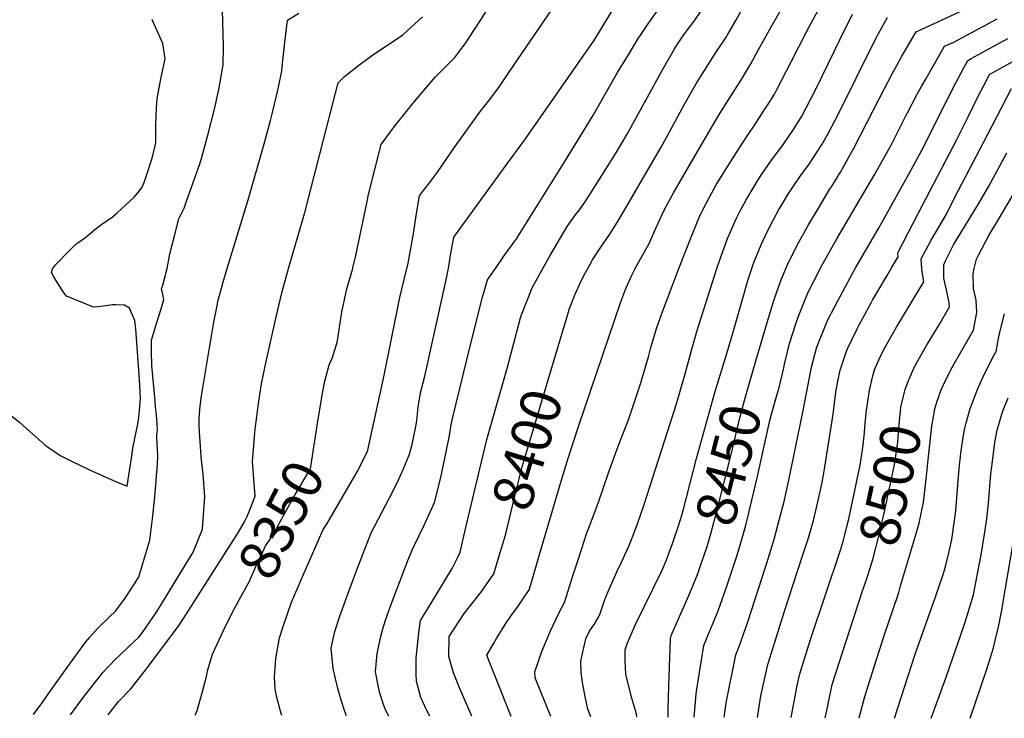
# Model space of a CAD drawing. Units: inches. Extents: x 2604304 to 2609645, y 1484672 to 1486284.
# Drawn here: x 2607527 to 2608233, y 1484677 to 1485179 of the extents above; entities that cross this region are included whole.
import ezdxf
from ezdxf.enums import TextEntityAlignment as Align

# ---------------------------------------------------------------- set-up
doc = ezdxf.new("R2010")
doc.units = ezdxf.units.IN
doc.header["$MEASUREMENT"] = 0
doc.layers.add('tile_2735_28_contour_10ft', color=214, linetype='Continuous')
doc.styles.add('Arial', font='arial.ttf')

msp = doc.modelspace()

# ---------------------------------------------------------------- linework, layer by layer
at = {"layer": 'tile_2735_28_contour_10ft'}
for points, elevation in [([(2607842.55, 1485155.92), (2607846.6, 1485161.33), (2607849.66, 1485165.9), (2607853.35, 1485171.54), (2607858.26, 1485179.21), (2607866.48, 1485192.37), (2607873.17, 1485202.41), (2607892.46, 1485229.64), (2607893.88, 1485231.7), (2607901.37, 1485243.1), (2607908.71, 1485255.49), (2607910.39, 1485258.46), (2607918.29, 1485273.03), (2607922.43, 1485280.49), (2607924.98, 1485285.02)], 8350), ([(2607804.61, 1485000), (2607805.28, 1485002.65), (2607806.7, 1485009.18), (2607808.79, 1485021.1), (2607809.18, 1485023.4), (2607811.38, 1485037.96), (2607813.82, 1485052.23), (2607816.69, 1485055.99), (2607820.27, 1485060.57), (2607826.59, 1485069.14), (2607839.02, 1485087.42), (2607857.65, 1485112.91), (2607864.16, 1485121.31), (2607871.09, 1485130.71), (2607877.95, 1485140.56), (2607918.2, 1485200), (2607926.4, 1485212.64), (2607931.03, 1485219.94), (2607939.72, 1485233.68), (2607942.6, 1485238.7), (2607950.78, 1485252.86), (2607955.45, 1485259.1), (2607959.64, 1485264.44), (2607967.53, 1485273.84)], 8360), ([(2607834.59, 1485000), (2607835.24, 1485004.65), (2607835.79, 1485008.13), (2607838.44, 1485022.6), (2607875.9, 1485074.13), (2607888.54, 1485091.4), (2607895.33, 1485100.97), (2607938.83, 1485163.46), (2607943.33, 1485170.76), (2607974.59, 1485222), (2607980.72, 1485231.81), (2607992.33, 1485249.82), (2607995.16, 1485254.22)], 8370), ([(2607868.24, 1485000), (2607874.8, 1485009.49), (2607883.29, 1485021.25), (2607918.06, 1485076.72), (2607938.28, 1485109.59), (2607955.91, 1485140.54), (2607963.67, 1485153.37), (2607970.7, 1485164.95), (2607972.85, 1485168.18), (2607976.7, 1485173.94), (2607989.42, 1485191.8), (2607992.26, 1485196.03), (2608002.75, 1485212.69), (2608009.12, 1485223.62), (2608013.6, 1485231.53), (2608018.53, 1485240.21)], 8380), ([(2607902.3, 1485000), (2607907.8, 1485009.71), (2607919.66, 1485030.17), (2607925.57, 1485038.2), (2607927.83, 1485041.16), (2607931.49, 1485046.23), (2607934.74, 1485051.1), (2607954.46, 1485082.37), (2607962.73, 1485096.48), (2607988.18, 1485142.66), (2607996.48, 1485157.06), (2607998.57, 1485160.37), (2608001.41, 1485164.63), (2608004.65, 1485169.34), (2608006.02, 1485171.2), (2608010.85, 1485177.55), (2608015.49, 1485184.1), (2608022.81, 1485196.45), (2608036.97, 1485221.67), (2608040.15, 1485227.24)], 8390), ([(2607934.47, 1485000), (2607937.98, 1485006.32), (2607943.88, 1485015.26), (2607950.4, 1485024.74), (2607956.73, 1485034.94), (2607988.27, 1485088.76), (2607999.23, 1485108.97), (2608004, 1485117.94), (2608012.45, 1485132.96), (2608026.97, 1485155.7), (2608029.1, 1485158.78), (2608033.54, 1485165.53), (2608034.56, 1485167.3), (2608040.69, 1485178.05), (2608045.56, 1485186.66), (2608053.66, 1485200.57), (2608061.71, 1485214.31)], 8400), ([(2607632.58, 1485000), (2607634.68, 1485010.49), (2607637.92, 1485023.49), (2607641.09, 1485035.68), (2607642.88, 1485039.4), (2607644.78, 1485043.34), (2607646.57, 1485048.24), (2607655.79, 1485074.49), (2607657.23, 1485078.89), (2607662.11, 1485096.54), (2607664.08, 1485104), (2607666.66, 1485114.33), (2607669.77, 1485128.56), (2607672.84, 1485146.18), (2607673.08, 1485159.62), (2607671.83, 1485203.07)], 8320), ([(2607968.48, 1485000), (2607972.49, 1485006.92), (2607978.36, 1485017.49), (2607983.55, 1485029.45), (2607989.26, 1485041.95), (2607995.91, 1485053.85), (2608007.1, 1485073.31), (2608028.14, 1485109.27), (2608033.82, 1485118.31), (2608045.61, 1485136.84), (2608047.25, 1485139.58), (2608051.63, 1485146.91), (2608056.8, 1485156.6), (2608066.02, 1485172.95), (2608082.51, 1485201.84)], 8410), ([(2607999.89, 1485000), (2608008.76, 1485022.44), (2608013.19, 1485033.66), (2608014.59, 1485036.71), (2608018.44, 1485044.95), (2608020.18, 1485048.12), (2608026.74, 1485059.95), (2608032.1, 1485068.86), (2608044.06, 1485087.85), (2608051.09, 1485098.31), (2608052.97, 1485100.93), (2608062.16, 1485114.98), (2608064.04, 1485117.88), (2608068.46, 1485125.18), (2608070.1, 1485127.91), (2608080.79, 1485148.71), (2608091.46, 1485169.79), (2608099.9, 1485185.34), (2608102.42, 1485189.9)], 8420), ([(2607675.74, 1485000), (2607689.19, 1485043.89), (2607690.89, 1485049.39), (2607702.66, 1485091.03), (2607706.82, 1485106.15), (2607708.3, 1485111.88), (2607712.23, 1485128.83), (2607714.87, 1485141.79), (2607715.5, 1485146.81), (2607715.79, 1485149.27), (2607717.22, 1485162.48), (2607718.93, 1485178.16), (2607727.22, 1485183.13)], 8330), ([(2608122.37, 1485177.94), (2608124.64, 1485182.41)], 8430), ([(2608160.04, 1485152.35), (2608161.37, 1485154.67), (2608170.13, 1485169.82), (2608210.75, 1485188.5)], 8450), ([(2607550.61, 1485000), (2607552.38, 1485002.33), (2607562.66, 1485012.96), (2607567.22, 1485017.55), (2607569.19, 1485018.81), (2607573.35, 1485021.72), (2607575.65, 1485023.7), (2607580.87, 1485027.89), (2607586.14, 1485032.07), (2607590.03, 1485034.74), (2607593.25, 1485036.87), (2607595.14, 1485038.55), (2607596.69, 1485039.95), (2607608.94, 1485051.2), (2607611.64, 1485054.36), (2607614.84, 1485058.37), (2607616.48, 1485062.51), (2607617.92, 1485066.8), (2607621.44, 1485077.68), (2607622.62, 1485081.99), (2607623.58, 1485085.85), (2607624.56, 1485090.39), (2607624.45, 1485093.75), (2607624.42, 1485096.31), (2607624.56, 1485102.88), (2607625.11, 1485115.65), (2607625.55, 1485121.72), (2607625.69, 1485123.18), (2607628.2, 1485136.04), (2607630.24, 1485146.07), (2607631.12, 1485150.54), (2607629.45, 1485161.42), (2607622.99, 1485175.9), (2607621.79, 1485178.57)], 8310), ([(2607719.82, 1485000), (2607731.37, 1485040.12), (2607755.5, 1485133.16), (2607759.89, 1485137.83), (2607770.29, 1485145.9), (2607780.38, 1485153.31), (2607797.97, 1485165.01), (2607801.74, 1485167.71), (2607815.92, 1485180.51)], 8340), ([(2608027.19, 1485000), (2608027.93, 1485002.24), (2608034.88, 1485021.42), (2608036.2, 1485024.69), (2608039.96, 1485033.42), (2608041.35, 1485036.22), (2608043.94, 1485041.32), (2608047.88, 1485048.69), (2608053.97, 1485058.9), (2608056.41, 1485062.83), (2608059.92, 1485068.43), (2608067.13, 1485078.67), (2608070.76, 1485083.47), (2608074.58, 1485088.62), (2608076.01, 1485090.6), (2608081.71, 1485098.96), (2608085.08, 1485104.31), (2608088.08, 1485109.41), (2608094.88, 1485122.31), (2608098.89, 1485130.08), (2608119.55, 1485172.41), (2608122.37, 1485177.94)], 8430), ([(2608141.91, 1485166.23), (2608143.11, 1485168.58), (2608149.6, 1485180.2)], 8440), ([(2608177.32, 1485136.46), (2608190.67, 1485159.43), (2608197.2, 1485162.42), (2608228.32, 1485179.18)], 8460), ([(2608052.34, 1485000), (2608053.83, 1485004.28), (2608054.71, 1485006.68), (2608059.69, 1485018.76), (2608063.56, 1485026.74), (2608067.53, 1485034.64), (2608071.75, 1485042.35), (2608073.76, 1485045.76), (2608077.91, 1485052.66), (2608082.15, 1485059.06), (2608087.25, 1485066.53), (2608093.32, 1485074.98), (2608096.07, 1485078.86), (2608102.78, 1485089.14), (2608107.12, 1485096.98), (2608112.19, 1485106.42), (2608121.79, 1485125.71), (2608132.34, 1485147.45), (2608141.91, 1485166.23)], 8440), ([(2608193.02, 1485122.02), (2608198.73, 1485133.3), (2608204.33, 1485143.94), (2608207.22, 1485149.31), (2608209.61, 1485150.6), (2608236.05, 1485165.06)], 8470), ([(2607765.85, 1485000), (2607766.03, 1485000.62), (2607767.8, 1485008.05), (2607776.12, 1485048.03), (2607777.28, 1485053.08), (2607786.22, 1485088.97), (2607796.28, 1485102.51), (2607810.18, 1485119.94), (2607824.91, 1485137.36), (2607831.25, 1485143.55), (2607839.39, 1485151.7), (2607842.55, 1485155.92)], 8350), ([(2608076.71, 1485000), (2608078.3, 1485003.79), (2608086.07, 1485018.93), (2608093.05, 1485031.46), (2608100.54, 1485044.05), (2608108.13, 1485056.66), (2608109.41, 1485058.59), (2608113.29, 1485064.81), (2608115.96, 1485069.11), (2608125.42, 1485086.31), (2608143.65, 1485121.76), (2608153.39, 1485140.65), (2608156.23, 1485145.7), (2608160.04, 1485152.35)], 8450), ([(2608207.44, 1485108.76), (2608214.55, 1485123.15), (2608218.95, 1485131.7), (2608222.9, 1485139.25), (2608226.27, 1485141.09), (2608243.8, 1485150.91)], 8480), ([(2608101.33, 1485000), (2608113.27, 1485021.2), (2608140.62, 1485067.75), (2608152.44, 1485088.99), (2608155.25, 1485094.32), (2608162.86, 1485109.51), (2608164, 1485111.78), (2608170.87, 1485125.17), (2608174.19, 1485131.07), (2608177.32, 1485136.46)], 8460), ([(2608221.31, 1485095.99), (2608238.58, 1485129.18)], 8490), ([(2608126.49, 1485000), (2608142.88, 1485028.22), (2608166.42, 1485070.29), (2608174.28, 1485084.98), (2608193.02, 1485122.02)], 8470), ([(2608152.25, 1485000), (2608157.3, 1485008.39), (2608157.17, 1485011.19), (2608171.54, 1485039.39), (2608199.43, 1485092.54), (2608207.44, 1485108.76)], 8480), ([(2608174.32, 1485000), (2608173.83, 1485006.85), (2608181.06, 1485020.27), (2608191.93, 1485039), (2608197.81, 1485050.8), (2608221.31, 1485095.99)], 8490), ([(2608190.02, 1485000), (2608190.04, 1485002.63), (2608191.07, 1485004.95), (2608197.04, 1485016.95), (2608200.29, 1485022.53), (2608214.07, 1485044.79), (2608222.07, 1485058.5), (2608235.32, 1485083.1)], 8500), ([(2608211.95, 1485000), (2608213.6, 1485006.74), (2608214.86, 1485009.54), (2608222.32, 1485023.63), (2608230.14, 1485036.45), (2608237.82, 1485049.88), (2608248.91, 1485070.6)], 8510), ([(2607521.1, 1484894.07), (2607526.92, 1484889.5), (2607534.08, 1484883.09), (2607544.97, 1484873.59), (2607547.56, 1484871.56), (2607555.81, 1484865.74), (2607563.42, 1484861.91), (2607576.4, 1484855.72), (2607579.46, 1484854.33), (2607596.42, 1484846.96), (2607603.89, 1484843.72), (2607606.42, 1484859.73), (2607606.72, 1484862.28), (2607608.16, 1484872.41), (2607609.01, 1484875.64), (2607611.75, 1484889.66), (2607612.63, 1484895.48), (2607613.56, 1484906.79), (2607612.73, 1484920.25), (2607610.29, 1484956.71), (2607609.57, 1484962.75), (2607605.64, 1484971.47), (2607601.99, 1484973.77), (2607595.79, 1484974.01), (2607593.49, 1484973.98), (2607590.22, 1484973.42), (2607585.02, 1484972.72), (2607579.8, 1484972.29), (2607574.49, 1484974.39), (2607560.47, 1484980.11), (2607557.94, 1484983.38), (2607551.25, 1484993.94), (2607549.67, 1484997.23), (2607550.46, 1484999.8), (2607550.61, 1485000)], 8310), ([(2607536.78, 1484679.93), (2607542.88, 1484688.45), (2607547.66, 1484695.28), (2607561, 1484713.74), (2607574.4, 1484732.09), (2607577.52, 1484735.72), (2607583.21, 1484742.2), (2607591.3, 1484749.96), (2607595.56, 1484754.05), (2607602.53, 1484763.42), (2607610.93, 1484776.43), (2607612.33, 1484778.81), (2607620.14, 1484804.98), (2607622.05, 1484820.47), (2607623.71, 1484836.26), (2607625.68, 1484859.56), (2607626.08, 1484865.9), (2607625.84, 1484870.07), (2607625.33, 1484878.41), (2607625.14, 1484880.48), (2607625.66, 1484884.26), (2607625.57, 1484888.15), (2607625.32, 1484892.22), (2607624.88, 1484896.9), (2607624.4, 1484900.81), (2607624, 1484905.17), (2607621.78, 1484930.45), (2607621.58, 1484932.82), (2607621.54, 1484938.3), (2607621.54, 1484948.5), (2607625.12, 1484960.66), (2607628.44, 1484971.06), (2607630.23, 1484977.76), (2607629.58, 1484981.47), (2607628.71, 1484985.37), (2607629.28, 1484987.41), (2607631.48, 1484995.24), (2607632.06, 1484997.4), (2607632.58, 1485000)], 8320), ([(2607563.31, 1484679.82), (2607572.73, 1484692.33), (2607586.42, 1484710.15), (2607595.54, 1484719.7), (2607598.65, 1484722.48), (2607605.02, 1484728.56), (2607612.24, 1484735.49), (2607614.88, 1484738.91), (2607625.5, 1484754.14), (2607628.82, 1484759.57), (2607651.26, 1484796.44), (2607657.95, 1484812.91), (2607658.61, 1484819.86), (2607659.71, 1484836.37), (2607658.62, 1484852.18), (2607657.19, 1484864.93), (2607656.89, 1484868.59), (2607655.94, 1484882.76), (2607655.64, 1484887.42), (2607655.64, 1484891.91), (2607656.14, 1484899.03), (2607656.75, 1484904.94), (2607657, 1484907.27), (2607662.98, 1484942.97), (2607663.93, 1484948.59), (2607666.51, 1484962.97), (2607667.56, 1484968.37), (2607669.36, 1484977.29), (2607670.62, 1484982.3), (2607672.52, 1484989.49), (2607675.74, 1485000)], 8330), ([(2607590.29, 1484679.71), (2607597.85, 1484689.29), (2607606.55, 1484698.52), (2607617.82, 1484712.76), (2607629.19, 1484727.72), (2607640.92, 1484743.4), (2607646.63, 1484752.19), (2607683.86, 1484810.81), (2607688.19, 1484818.12), (2607689.73, 1484821.63), (2607691.51, 1484825.75), (2607694.56, 1484833.44), (2607695.77, 1484836.83), (2607695.09, 1484845.76), (2607693.95, 1484861.54), (2607695.82, 1484884.92), (2607696.24, 1484888.22), (2607697.94, 1484901.32), (2607699.15, 1484909.65), (2607700.46, 1484917.18), (2607703.72, 1484933.32), (2607711.04, 1484966.31), (2607715, 1484982.59), (2607719.56, 1484999.1), (2607719.82, 1485000)], 8340), ([(2607714.95, 1484679.22), (2607714.38, 1484680.74), (2607711.36, 1484692.11), (2607710.3, 1484698.3), (2607709.79, 1484706.7), (2607710.59, 1484720.19), (2607713.39, 1484735.08), (2607715.83, 1484743.17), (2607722.01, 1484760.53), (2607726.59, 1484771.56), (2607729.28, 1484777.88), (2607744.7, 1484812.65), (2607747.44, 1484817.01), (2607767.32, 1484851.16), (2607768.98, 1484854.23), (2607776.38, 1484868.61), (2607787.89, 1484921.2), (2607799.71, 1484979.28), (2607804.61, 1485000)], 8360), ([(2607741.15, 1484892), (2607742.86, 1484903.05), (2607743.91, 1484909.25), (2607745.91, 1484919.12), (2607746.68, 1484922.78), (2607749.02, 1484930.93), (2607751.22, 1484936.2), (2607752.87, 1484940.88), (2607754.57, 1484946.85), (2607755.61, 1484952.92), (2607757.24, 1484964.05), (2607758, 1484968.88), (2607760.67, 1484980.92), (2607761.68, 1484985.33), (2607765.85, 1485000)], 8350), ([(2607761.44, 1484679.03), (2607760.01, 1484682.82), (2607757.61, 1484690.28), (2607755.07, 1484698.62), (2607751.76, 1484713.09), (2607750.35, 1484727.5), (2607751.71, 1484734.37), (2607753.03, 1484739.65), (2607756.7, 1484750.63), (2607762.46, 1484767.12), (2607768.73, 1484783.71), (2607779.15, 1484810.27), (2607794.9, 1484840.41), (2607799.04, 1484848.96), (2607802.04, 1484855.7), (2607806.62, 1484866.9), (2607808.5, 1484873.79), (2607811.3, 1484887.94), (2607811.75, 1484891.03), (2607812.77, 1484900.48), (2607814.52, 1484910.73), (2607817.52, 1484922.64), (2607830.58, 1484981.05), (2607832.93, 1484991.92), (2607834.46, 1484999.06), (2607834.59, 1485000)], 8370), ([(2607791.72, 1484678.91), (2607789.68, 1484682.89), (2607788.29, 1484686.33), (2607785.16, 1484695.94), (2607782.28, 1484710.66), (2607783.29, 1484723.69), (2607785.96, 1484735.84), (2607787.56, 1484741.34), (2607789.42, 1484747.57), (2607792.96, 1484757.67), (2607793.98, 1484760.44), (2607805.49, 1484790.58), (2607808.53, 1484797.79), (2607810, 1484801.09), (2607817.28, 1484816.33), (2607824.5, 1484832.17), (2607828.91, 1484849.11), (2607832.7, 1484867.27), (2607835.34, 1484880.25), (2607835.76, 1484883.29), (2607836.57, 1484887.74), (2607837.68, 1484893.41), (2607850.23, 1484944.18), (2607859.03, 1484979.46), (2607860.55, 1484985.11), (2607862.55, 1484991.77), (2607868.24, 1485000)], 8380), ([(2607821.15, 1484678.8), (2607818.99, 1484682.87), (2607814.66, 1484692.2), (2607811.52, 1484703.98), (2607811.3, 1484708.65), (2607811.32, 1484720.46), (2607813.21, 1484738.53), (2607814.48, 1484747.36), (2607821.37, 1484758.66), (2607837.25, 1484784.81), (2607840.85, 1484791.9), (2607842.85, 1484796.51), (2607847.13, 1484814.08), (2607857, 1484856.19), (2607859.71, 1484867.26), (2607862.17, 1484877.29), (2607877.01, 1484929.33), (2607886.21, 1484964.57), (2607886.92, 1484966.67), (2607894.67, 1484986.22), (2607902.3, 1485000)], 8390), ([(2607879.58, 1484678.56), (2607868.7, 1484705.58), (2607864.44, 1484716.35), (2607862.17, 1484722.57), (2607866.76, 1484730.8), (2607869.04, 1484734.61), (2607876.56, 1484746.36), (2607879.74, 1484751.29), (2607884.68, 1484757.83), (2607887.91, 1484762.63), (2607892.43, 1484769.48), (2607894.27, 1484775.61), (2607899.95, 1484794.7), (2607911.25, 1484832.86), (2607915.34, 1484847.49), (2607920.56, 1484863.92), (2607928.09, 1484887.26), (2607958.3, 1484976.03), (2607961.9, 1484985.77), (2607966.31, 1484995.62), (2607968.48, 1485000)], 8410), ([(2607907.95, 1484678.45), (2607896.69, 1484706.3), (2607896.57, 1484710.55), (2607901.63, 1484725.12), (2607907.76, 1484739.95), (2607913.93, 1484753.23), (2607917.87, 1484760.26), (2607923.93, 1484779.38), (2607927.8, 1484791.75), (2607933.79, 1484810.31), (2607936.29, 1484816.31), (2607942.28, 1484832.39), (2607949.35, 1484853.42), (2607956.45, 1484872.46), (2607962.87, 1484888.96), (2607963.95, 1484892.06), (2607972.36, 1484917.14), (2607973.19, 1484919.7), (2607978.09, 1484936.53), (2607979.81, 1484943.35), (2607983.92, 1484957), (2607987.69, 1484967.78), (2607991.69, 1484978.54), (2607999.89, 1485000)], 8420), ([(2607913.24, 1484943.97), (2607920.25, 1484967.32), (2607921.5, 1484971.21), (2607925.54, 1484981.52), (2607929.51, 1484990.79), (2607932.7, 1484996.67), (2607934.47, 1485000)], 8400), ([(2607936.84, 1484678.34), (2607934.66, 1484683.73), (2607932.68, 1484693), (2607931.1, 1484701.41), (2607929.86, 1484709.9), (2607929.46, 1484718.59), (2607933.03, 1484734.19), (2607935.75, 1484739.74), (2607939.12, 1484744.66), (2607942.13, 1484749.93), (2607943.38, 1484752.36), (2607946.78, 1484762.4), (2607949.82, 1484769.86), (2607956.54, 1484784.9), (2607957.43, 1484786.73), (2607963.96, 1484800.8), (2607966.45, 1484806.83), (2607970.25, 1484816.71), (2607974.94, 1484830.57), (2607981.31, 1484850.06), (2607998.27, 1484902.92), (2608003.91, 1484922.77), (2608008.92, 1484941.24), (2608012.81, 1484954.91), (2608023.72, 1484989.41), (2608027.19, 1485000)], 8430), ([(2608032.5, 1484677.96), (2608032.72, 1484679.72), (2608033.59, 1484686.39), (2608034.05, 1484689.55), (2608040.72, 1484722.77), (2608043.48, 1484729.57), (2608046.05, 1484736.99), (2608049.62, 1484747.31), (2608064.19, 1484792.41), (2608068.26, 1484805.91), (2608071.99, 1484819.52), (2608075.43, 1484832.89), (2608078.81, 1484848.16), (2608089, 1484896.83), (2608095.03, 1484929.23), (2608098.76, 1484942.76), (2608099.64, 1484945.42), (2608104.11, 1484956.74), (2608106.48, 1484962.69), (2608111.99, 1484973.32), (2608126.49, 1485000)], 8470), ([(2608034.23, 1484938.92), (2608038.73, 1484953.56), (2608045.75, 1484978.65), (2608049.4, 1484991.43), (2608052.34, 1485000)], 8440), ([(2608055.21, 1484933.65), (2608063.96, 1484963.59), (2608068.29, 1484977.74), (2608071.33, 1484986.72), (2608073.32, 1484991.78), (2608076.71, 1485000)], 8450), ([(2608056.4, 1484677.86), (2608058.68, 1484693.43), (2608063.7, 1484715.96), (2608075.97, 1484754.76), (2608084.71, 1484782.12), (2608089.36, 1484795.91), (2608093.14, 1484807.39), (2608096.51, 1484819.13), (2608099.92, 1484833.66), (2608100.68, 1484836.94), (2608102.81, 1484846.54), (2608103.95, 1484853.27), (2608110.67, 1484895.4), (2608112.68, 1484911.16), (2608113.97, 1484919.21), (2608115.59, 1484926.95), (2608119.66, 1484939.19), (2608120.71, 1484941.93), (2608127.87, 1484956.79), (2608129.11, 1484959.17), (2608137.91, 1484975.36), (2608138.99, 1484977.25), (2608149.49, 1484994.97), (2608152.25, 1485000)], 8480), ([(2608075.13, 1484928.64), (2608075.76, 1484931.42), (2608077.65, 1484939.33), (2608079.29, 1484946.08), (2608083.88, 1484960.19), (2608085.71, 1484965.75), (2608089.04, 1484974.2), (2608092.6, 1484982.94), (2608101.34, 1484999.68), (2608101.33, 1485000)], 8460), ([(2608080.46, 1484677.77), (2608084.85, 1484700.77), (2608086.68, 1484709.14), (2608094.46, 1484733.92), (2608115.89, 1484798), (2608117.99, 1484805.1), (2608120.18, 1484813.83), (2608121.8, 1484820.41), (2608126.29, 1484840.74), (2608129.95, 1484858.82), (2608131.7, 1484869.98), (2608132.19, 1484873.44), (2608132.86, 1484879.85), (2608133.35, 1484885.41), (2608133.51, 1484889.05), (2608134.59, 1484898.39), (2608136.83, 1484912.59), (2608138.9, 1484921.96), (2608140.33, 1484927.38), (2608143.48, 1484934.45), (2608147.18, 1484942.27), (2608156.13, 1484957.9), (2608166.01, 1484974.07), (2608175.73, 1484990.4), (2608174.46, 1484997.97), (2608174.32, 1485000)], 8490), ([(2608165.23, 1484920.66), (2608168.52, 1484928.44), (2608170.69, 1484932.49), (2608176.36, 1484942.68), (2608178.32, 1484945.9), (2608186.76, 1484959.58), (2608194.15, 1484972.42), (2608193.87, 1484975.49), (2608192.55, 1484982.31), (2608192.05, 1484984.68), (2608189.98, 1484993.15), (2608190.02, 1485000)], 8500), ([(2608189.25, 1484915.48), (2608189.32, 1484915.66), (2608195.7, 1484928.78), (2608203.14, 1484941.73), (2608211.32, 1484955.88), (2608213.86, 1484968.48), (2608213.22, 1484977.29), (2608211.33, 1484985.69), (2608211.03, 1484996.2), (2608211.95, 1485000)], 8510), ([(2608154.62, 1484677.47), (2608169.46, 1484723.32), (2608184.19, 1484764.32), (2608189.55, 1484780.55), (2608191.25, 1484786.3), (2608193.9, 1484796.96), (2608195.81, 1484805.51), (2608197.8, 1484819.09), (2608198.58, 1484826.11), (2608200.39, 1484847.95), (2608201.31, 1484858.87), (2608202.61, 1484869.26), (2608204.02, 1484878.96), (2608205.04, 1484885.47), (2608205.99, 1484889.29), (2608208.95, 1484899.45), (2608212.28, 1484908.13), (2608214.03, 1484912.67), (2608218.95, 1484923.84), (2608225.67, 1484937.06), (2608227.55, 1484940.45), (2608229.39, 1484949.89), (2608230.27, 1484954.27), (2608233.65, 1484967.47)], 8520), ([(2607871.51, 1484795.44), (2607872.91, 1484800.07), (2607875.68, 1484809.69), (2607882.3, 1484836.66), (2607883.4, 1484841.39), (2607887.57, 1484857.74), (2607888.77, 1484862.38), (2607913.24, 1484943.97)], 8400), ([(2608022.11, 1484898.06), (2608025.67, 1484911.02), (2608034.23, 1484938.92)], 8440), ([(2608014.82, 1484784.75), (2608020.15, 1484800.65), (2608022.16, 1484807.18), (2608023.09, 1484810.48), (2608027.13, 1484825.78), (2608037.4, 1484866.61), (2608043.91, 1484893.84), (2608047.7, 1484907.92), (2608055.21, 1484933.65)], 8450), ([(2608051.09, 1484828.77), (2608056.22, 1484849.79), (2608065.27, 1484890.83), (2608068.99, 1484904.92), (2608072.14, 1484915.56), (2608075.13, 1484928.64)], 8460), ([(2608132.22, 1484769.97), (2608135.42, 1484779.77), (2608139.12, 1484791.3), (2608143.64, 1484808.88), (2608147.81, 1484826.69), (2608151.89, 1484845.65), (2608154.77, 1484859.15), (2608156.12, 1484868.84), (2608156.99, 1484875.5), (2608157.3, 1484878.69), (2608158.04, 1484888.28), (2608158.92, 1484897.71), (2608159.29, 1484900.43), (2608160.83, 1484907.34), (2608162.24, 1484913.19), (2608164.8, 1484919.64), (2608165.23, 1484920.66)], 8500), ([(2608179.1, 1484865.12), (2608181.55, 1484886.99), (2608182.54, 1484893.62), (2608183.62, 1484899.34), (2608185.15, 1484904.18), (2608188.19, 1484912.89), (2608189.25, 1484915.48)], 8510), ([(2608181.06, 1484677.37), (2608191.7, 1484706.76), (2608194.7, 1484715.13), (2608204.73, 1484744.11), (2608205.42, 1484746.34), (2608208.72, 1484757.24), (2608211.34, 1484765.97), (2608214.07, 1484779.67), (2608216.94, 1484794.67), (2608219.84, 1484812.28), (2608220.89, 1484820.28), (2608222.03, 1484831.68), (2608223.78, 1484852.6), (2608224.41, 1484858.05), (2608226.34, 1484873.06), (2608226.69, 1484875.15), (2608228.33, 1484884.1), (2608231.74, 1484895.58), (2608232.76, 1484898.41), (2608236.13, 1484907.27)], 8530), ([(2607969.84, 1484678.21), (2607969.39, 1484680.56), (2607965.82, 1484692.31), (2607961.84, 1484708.92), (2607961.41, 1484719.03), (2607961.32, 1484726.38), (2607963.12, 1484731.48), (2607963.9, 1484733.67), (2607968.88, 1484744.46), (2607987.38, 1484782.67), (2607989.37, 1484787.02), (2607990.98, 1484791.04), (2607995.34, 1484802.65), (2608000, 1484816.13), (2608002.15, 1484823.12), (2608003.05, 1484826.41), (2608012.67, 1484863.71), (2608022.11, 1484898.06)], 8440), ([(2607678.89, 1484752.03), (2607684.4, 1484762.3), (2607691.66, 1484775.64), (2607696.39, 1484786.19), (2607701.22, 1484796.63), (2607703.25, 1484801.02), (2607706.1, 1484805.17), (2607710.71, 1484812.42), (2607714.64, 1484820.16), (2607724.59, 1484837.78), (2607735.62, 1484856.17), (2607741.15, 1484892)], 8350), ([(2608159.09, 1484772.2), (2608169.82, 1484808.13), (2608172.32, 1484817.24), (2608174.81, 1484828.75), (2608175.51, 1484832.04), (2608177.77, 1484853.3), (2608179.1, 1484865.12)], 8510), ([(2608231.91, 1484755.95), (2608232.28, 1484757.99), (2608240.36, 1484805.77), (2608242.82, 1484823.52), (2608247.19, 1484858.81)], 8540), ([(2608048.1, 1484816.9), (2608049.54, 1484822.44), (2608051.09, 1484828.77)], 8460), ([(2608036.77, 1484779.23), (2608041.69, 1484794.37), (2608044.2, 1484802.49), (2608047.17, 1484813.32), (2608048.1, 1484816.9)], 8460), ([(2607851.27, 1484678.68), (2607842.49, 1484699.24), (2607840.57, 1484703.86), (2607838.1, 1484710), (2607834.83, 1484721.68), (2607835.09, 1484735.89), (2607842.21, 1484747.07), (2607845.84, 1484752.48), (2607857.71, 1484767.59), (2607859.93, 1484770.58), (2607867.1, 1484780.87), (2607871.51, 1484795.44)], 8400), ([(2607992.18, 1484678.12), (2607992.18, 1484684.26), (2607992.64, 1484700.5), (2607993.88, 1484734.34), (2607994.39, 1484736.56), (2608007.12, 1484765.33), (2608012.89, 1484779.14), (2608013.98, 1484782.24), (2608014.82, 1484784.75)], 8450), ([(2608010.81, 1484678.04), (2608012.33, 1484694.8), (2608012.74, 1484698.23), (2608017.74, 1484729.59), (2608019.72, 1484734.28), (2608028.17, 1484754.38), (2608034.41, 1484771.98), (2608036.77, 1484779.23)], 8460), ([(2608104.99, 1484677.67), (2608105.99, 1484682.81), (2608109.86, 1484701.55), (2608112.21, 1484708.99), (2608125.38, 1484749.7), (2608132.01, 1484769.33), (2608132.22, 1484769.97)], 8500), ([(2608156.75, 1484764.69), (2608157.71, 1484767.59), (2608159.09, 1484772.2)], 8510), ([(2608129.4, 1484677.57), (2608133.33, 1484692.84), (2608140.11, 1484714.14), (2608147.85, 1484738.1), (2608156.75, 1484764.69)], 8510), ([(2607652.76, 1484679.46), (2607654.23, 1484682.85), (2607657.72, 1484695.55), (2607660.83, 1484707.19), (2607661.32, 1484709.57), (2607661.95, 1484712.08), (2607665.28, 1484723.28), (2607668.22, 1484729.89), (2607672.89, 1484739.76), (2607678.64, 1484751.56), (2607678.89, 1484752.03)], 8350), ([(2608209.07, 1484677.26), (2608220.93, 1484712.47), (2608225.62, 1484727.77), (2608226.93, 1484733.1), (2608229.36, 1484743.01), (2608230.82, 1484749.98), (2608231.91, 1484755.95)], 8540)]:
    msp.add_lwpolyline(points, dxfattribs=dict(at, elevation=elevation))

# ---------------------------------------------------------------- texts
at = {"color": 18, "style": 'Arial'}
for s, rotation, p in [('8400', 73.30448, (2607891.08, 1484870.09)), ('8450', 75.88617, (2608035.51, 1484859.08)), ('8500', 77.84926, (2608151.68, 1484844.68)), ('8350', 63.08649, (2607714.44, 1484819.77))]:
    msp.add_text(s, height=28.8, rotation=rotation, dxfattribs=at).set_placement(p, align=Align.MIDDLE_CENTER)

doc.saveas('drawing.dxf')
